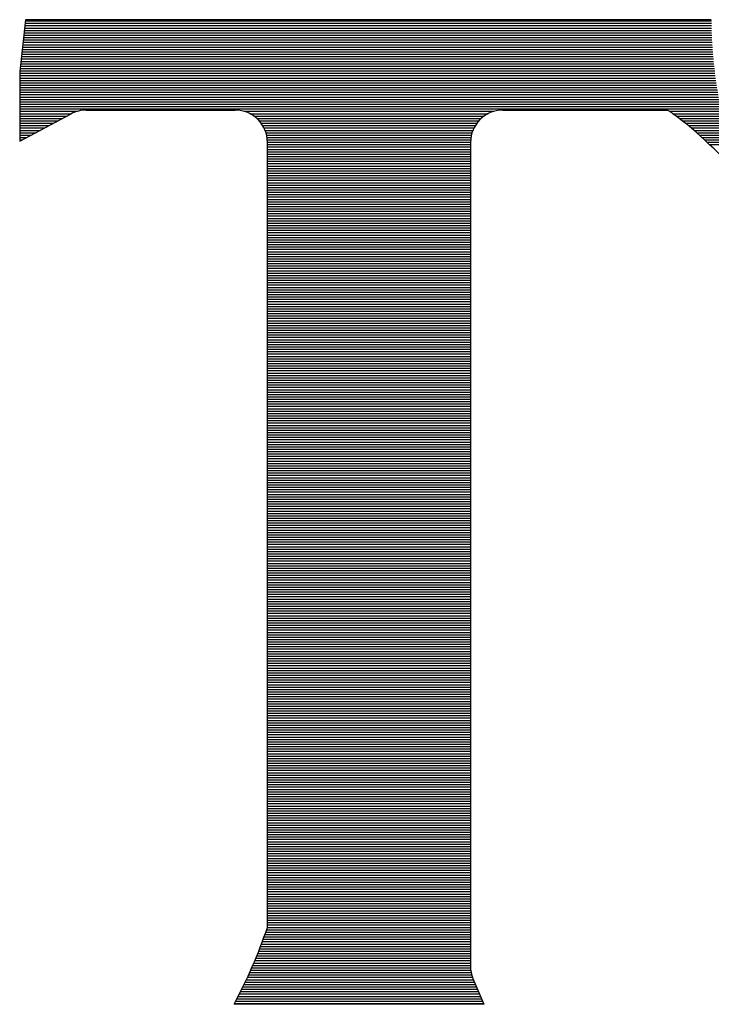
# Model space of a CAD drawing. Extents: x -0.1 to 10.3, y 0.4 to 7.2.
# Drawn here: x 1.1 to 1.2, y 4.9 to 5 of the extents above; entities that cross this region are included whole.
import ezdxf

# ---------------------------------------------------------------- set-up
doc = ezdxf.new("R2010")
doc.units = 0
doc.header["$MEASUREMENT"] = 0
doc.layers.get('0').update_dxf_attribs({"linetype": 'CONTINUOUS'})

# ---------------------------------------------------------------- blocks, each defined once
blk = doc.blocks.new('*X5')
at = {"color": 0}
for p, q in [((1.619530275900171, 0.741), (1.908188616410198, 0.741)), ((1.619641387011282, 0.742), (1.908173485058408, 0.742)), ((1.619085831455726, 0.737), (1.908300545882342, 0.737)), ((1.619196942566837, 0.738), (1.908264848876774, 0.738)), ((1.619308053677949, 0.739), (1.908234296509775, 0.739)), ((1.61941916478906, 0.74), (1.9082088863588, 0.74)), ((1.618641387011281, 0.733), (1.908494843110908, 0.733)), ((1.618752498122392, 0.734), (1.908438535110647, 0.734)), ((1.618863609233504, 0.735), (1.908387385549764, 0.735)), ((1.618974720344615, 0.736), (1.908341390358879, 0.736)), ((1.618196942566836, 0.729), (1.908771755469499, 0.729)), ((1.618308053677948, 0.73), (1.908694764682962, 0.73)), ((1.618419164789059, 0.731), (1.908622952785633, 0.731)), ((1.61853027590017, 0.732), (1.908556314035278, 0.732)), ((1.617752498122392, 0.725), (1.909131637230548, 0.725)), ((1.617863609233503, 0.726), (1.909033864955224, 0.726)), ((1.617974720344614, 0.727), (1.908941298799429, 0.727)), ((1.618085831455725, 0.728), (1.908853931311041, 0.728)), ((1.617308053677947, 0.721), (1.90957495184959, 0.721)), ((1.617419164789058, 0.722), (1.909456271833451, 0.722)), ((1.617530275900169, 0.723), (1.909342832124501, 0.723)), ((1.61764138701128, 0.724), (1.909234623512126, 0.724)), ((1.617193358090962, 0.719), (1.909828071893106, 0.719)), ((1.617193358090962, 0.718), (1.909962532601139, 0.718)), ((1.617193358090962, 0.717), (1.910102274986301, 0.717)), ((1.617193358090962, 0.716), (1.910247310544526, 0.716)), ((1.617216061134709, 0.72), (1.909698881832175, 0.72)), ((1.617193358090962, 0.715), (1.910397651242497, 0.715)), ((1.617193358090962, 0.714), (1.910553309522727, 0.714)), ((1.617193358090962, 0.713), (1.910714298308857, 0.713)), ((1.617193358090962, 0.712), (1.910880631011189, 0.712)), ((1.617193358090962, 0.711), (1.911052321532463, 0.711)), ((1.617193358090962, 0.71), (1.911229384273875, 0.71)), ((1.617193358090962, 0.709), (1.911411834141348, 0.709)), ((1.617193358090962, 0.708), (1.911599686552063, 0.708)), ((1.617193358090962, 0.707), (1.91179295744125, 0.707)), ((1.617193358090962, 0.706), (1.91199166326926, 0.706)), ((1.617193358090962, 0.705), (1.912195821028905, 0.705)), ((1.617193358090962, 0.704), (1.641526661377979, 0.704)), ((1.711548922254034, 0.704), (1.816747607018633, 0.704)), ((1.890518588048757, 0.704), (1.9124054482531, 0.704)), ((1.617193358090962, 0.7030000000000001), (1.638995241658959, 0.7030000000000001)), ((1.617193358090962, 0.7020000000000001), (1.637110557049974, 0.7020000000000001)), ((1.617193358090962, 0.7010000000000001), (1.635227895547728, 0.7010000000000001)), ((1.617193358090962, 0.7000000000000001), (1.633345234045482, 0.7000000000000001)), ((1.714080341973054, 0.7030000000000001), (1.814216187299607, 0.7030000000000001)), ((1.715721771706406, 0.7020000000000001), (1.812574757566253, 0.7020000000000001)), ((1.716966906359979, 0.7010000000000001), (1.811329622912679, 0.7010000000000001)), ((1.717963093888981, 0.7000000000000001), (1.810333435383677, 0.7000000000000001)), ((1.891982173572165, 0.7030000000000001), (1.912620563022787, 0.7030000000000001)), ((1.893380898437295, 0.7020000000000001), (1.912841183975179, 0.7020000000000001)), ((1.894732250650752, 0.7010000000000001), (1.913067330312304, 0.7010000000000001)), ((1.896047958667042, 0.7000000000000001), (1.913299021809882, 0.7000000000000001)), ((1.617193358090962, 0.6990000000000001), (1.631462572543237, 0.6990000000000001)), ((1.617193358090962, 0.6980000000000001), (1.629579911040991, 0.6980000000000001)), ((1.617193358090962, 0.6970000000000001), (1.627697249538745, 0.6970000000000001)), ((1.617193358090962, 0.6960000000000001), (1.625814588036499, 0.6960000000000001)), ((1.718778581383504, 0.6990000000000001), (1.809517947889153, 0.6990000000000001)), ((1.719451513489975, 0.6980000000000001), (1.808845015782683, 0.6980000000000001)), ((1.720005575187158, 0.6970000000000001), (1.808290954085499, 0.6970000000000001)), ((1.720456440799914, 0.6960000000000001), (1.807840088472743, 0.6960000000000001)), ((1.897301218790585, 0.6990000000000001), (1.913536278826536, 0.6990000000000001)), ((1.898527542307658, 0.6980000000000001), (1.913779122313342, 0.6980000000000001)), ((1.899724117802432, 0.6970000000000001), (1.914027573823739, 0.6970000000000001)), ((1.900880751836915, 0.6960000000000001), (1.914281655523807, 0.6960000000000001)), ((1.617193358090962, 0.6950000000000001), (1.623931926534254, 0.6950000000000001)), ((1.617193358090962, 0.6940000000000001), (1.622049265032008, 0.6940000000000001)), ((1.617193358090962, 0.6930000000000001), (1.620166603529762, 0.6930000000000001)), ((1.617193358090962, 0.6920000000000001), (1.618283942027516, 0.6920000000000001)), ((1.720814875189416, 0.6950000000000001), (1.80748165408324, 0.6950000000000001)), ((1.721088384337596, 0.6940000000000001), (1.80720814493506, 0.6940000000000001)), ((1.721282154347646, 0.6930000000000001), (1.807014374925011, 0.6930000000000001)), ((1.7213996048769, 0.6920000000000001), (1.806896924395757, 0.6920000000000001)), ((1.902023156515369, 0.6950000000000001), (1.914541390202919, 0.6950000000000001)), ((1.903132143131048, 0.6940000000000001), (1.926384819141608, 0.6940000000000001)), ((1.904226170527429, 0.6930000000000001), (1.925290791745227, 0.6930000000000001)), ((1.905302370944966, 0.6920000000000001), (1.92421459132769, 0.6920000000000001)), ((1.721442713408805, 0.6910000000000001), (1.806853815863851, 0.6910000000000001)), ((1.721442981136327, 0.6900000000000001), (1.806853548136326, 0.6900000000000001)), ((1.721442981136327, 0.6890000000000001), (1.806853548136326, 0.6890000000000001)), ((1.721442981136327, 0.6880000000000001), (1.806853548136326, 0.6880000000000001)), ((1.906359377946945, 0.6910000000000001), (1.92315758432571, 0.6910000000000001)), ((1.907408760662994, 0.6900000000000001), (1.922108201609662, 0.6900000000000001)), ((1.721442981136327, 0.687), (1.806853548136326, 0.687)), ((1.721442981136327, 0.686), (1.806853548136326, 0.686)), ((1.721442981136327, 0.685), (1.806853548136326, 0.685)), ((1.721442981136327, 0.684), (1.806853548136326, 0.684)), ((1.721442981136327, 0.683), (1.806853548136326, 0.683)), ((1.721442981136327, 0.682), (1.806853548136326, 0.682)), ((1.721442981136327, 0.681), (1.806853548136326, 0.681)), ((1.721442981136327, 0.68), (1.806853548136326, 0.68)), ((1.721442981136327, 0.679), (1.806853548136326, 0.679)), ((1.721442981136327, 0.678), (1.806853548136326, 0.678)), ((1.721442981136327, 0.677), (1.806853548136326, 0.677)), ((1.721442981136327, 0.676), (1.806853548136326, 0.676)), ((1.721442981136327, 0.675), (1.806853548136326, 0.675)), ((1.721442981136327, 0.674), (1.806853548136326, 0.674)), ((1.721442981136327, 0.673), (1.806853548136326, 0.673)), ((1.721442981136327, 0.672), (1.806853548136326, 0.672)), ((1.721442981136327, 0.671), (1.806853548136326, 0.671)), ((1.721442981136327, 0.67), (1.806853548136326, 0.67)), ((1.721442981136327, 0.669), (1.806853548136326, 0.669)), ((1.721442981136327, 0.668), (1.806853548136326, 0.668)), ((1.721442981136327, 0.667), (1.806853548136326, 0.667)), ((1.721442981136327, 0.666), (1.806853548136326, 0.666)), ((1.721442981136327, 0.665), (1.806853548136326, 0.665)), ((1.721442981136327, 0.664), (1.806853548136326, 0.664)), ((1.721442981136327, 0.663), (1.806853548136326, 0.663)), ((1.721442981136327, 0.662), (1.806853548136326, 0.662)), ((1.721442981136327, 0.661), (1.806853548136326, 0.661)), ((1.721442981136327, 0.66), (1.806853548136326, 0.66)), ((1.721442981136327, 0.659), (1.806853548136326, 0.659)), ((1.721442981136327, 0.658), (1.806853548136326, 0.658)), ((1.721442981136327, 0.657), (1.806853548136326, 0.657)), ((1.721442981136327, 0.656), (1.806853548136326, 0.656)), ((1.721442981136327, 0.655), (1.806853548136326, 0.655)), ((1.721442981136327, 0.654), (1.806853548136326, 0.654)), ((1.721442981136327, 0.653), (1.806853548136326, 0.653)), ((1.721442981136327, 0.652), (1.806853548136326, 0.652)), ((1.721442981136327, 0.651), (1.806853548136326, 0.651)), ((1.721442981136327, 0.65), (1.806853548136326, 0.65)), ((1.721442981136327, 0.649), (1.806853548136326, 0.649)), ((1.721442981136327, 0.648), (1.806853548136326, 0.648)), ((1.721442981136327, 0.647), (1.806853548136326, 0.647)), ((1.721442981136327, 0.646), (1.806853548136326, 0.646)), ((1.721442981136327, 0.645), (1.806853548136326, 0.645)), ((1.721442981136327, 0.644), (1.806853548136326, 0.644)), ((1.721442981136327, 0.643), (1.806853548136326, 0.643)), ((1.721442981136327, 0.642), (1.806853548136326, 0.642)), ((1.721442981136327, 0.641), (1.806853548136326, 0.641)), ((1.721442981136327, 0.64), (1.806853548136326, 0.64)), ((1.721442981136327, 0.639), (1.806853548136326, 0.639)), ((1.721442981136327, 0.638), (1.806853548136326, 0.638)), ((1.721442981136327, 0.637), (1.806853548136326, 0.637)), ((1.721442981136327, 0.636), (1.806853548136326, 0.636)), ((1.721442981136327, 0.635), (1.806853548136326, 0.635)), ((1.721442981136327, 0.634), (1.806853548136326, 0.634)), ((1.721442981136327, 0.633), (1.806853548136326, 0.633)), ((1.721442981136327, 0.632), (1.806853548136326, 0.632)), ((1.721442981136327, 0.631), (1.806853548136326, 0.631)), ((1.721442981136327, 0.63), (1.806853548136326, 0.63)), ((1.721442981136327, 0.629), (1.806853548136326, 0.629)), ((1.721442981136327, 0.628), (1.806853548136326, 0.628)), ((1.721442981136327, 0.627), (1.806853548136326, 0.627)), ((1.721442981136327, 0.626), (1.806853548136326, 0.626)), ((1.721442981136327, 0.625), (1.806853548136326, 0.625)), ((1.721442981136327, 0.624), (1.806853548136326, 0.624)), ((1.721442981136327, 0.623), (1.806853548136326, 0.623)), ((1.721442981136327, 0.622), (1.806853548136326, 0.622)), ((1.721442981136327, 0.621), (1.806853548136326, 0.621)), ((1.721442981136327, 0.62), (1.806853548136326, 0.62)), ((1.721442981136327, 0.619), (1.806853548136326, 0.619)), ((1.721442981136327, 0.618), (1.806853548136326, 0.618)), ((1.721442981136327, 0.617), (1.806853548136326, 0.617)), ((1.721442981136327, 0.616), (1.806853548136326, 0.616)), ((1.721442981136327, 0.615), (1.806853548136326, 0.615)), ((1.721442981136327, 0.614), (1.806853548136326, 0.614)), ((1.721442981136327, 0.613), (1.806853548136326, 0.613)), ((1.721442981136327, 0.612), (1.806853548136326, 0.612)), ((1.721442981136327, 0.611), (1.806853548136326, 0.611)), ((1.721442981136327, 0.61), (1.806853548136326, 0.61)), ((1.721442981136327, 0.609), (1.806853548136326, 0.609)), ((1.721442981136327, 0.608), (1.806853548136326, 0.608)), ((1.721442981136327, 0.607), (1.806853548136326, 0.607)), ((1.721442981136327, 0.606), (1.806853548136326, 0.606)), ((1.721442981136327, 0.605), (1.806853548136326, 0.605)), ((1.721442981136327, 0.604), (1.806853548136326, 0.604)), ((1.721442981136327, 0.603), (1.806853548136326, 0.603)), ((1.721442981136327, 0.602), (1.806853548136326, 0.602)), ((1.721442981136327, 0.601), (1.806853548136326, 0.601)), ((1.721442981136327, 0.6), (1.806853548136326, 0.6)), ((1.721442981136327, 0.599), (1.806853548136326, 0.599)), ((1.721442981136327, 0.598), (1.806853548136326, 0.598)), ((1.721442981136327, 0.597), (1.806853548136326, 0.597)), ((1.721442981136327, 0.596), (1.806853548136326, 0.596)), ((1.721442981136327, 0.595), (1.806853548136326, 0.595)), ((1.721442981136327, 0.594), (1.806853548136326, 0.594)), ((1.721442981136327, 0.593), (1.806853548136326, 0.593)), ((1.721442981136327, 0.592), (1.806853548136326, 0.592)), ((1.721442981136327, 0.591), (1.806853548136326, 0.591)), ((1.721442981136327, 0.59), (1.806853548136326, 0.59)), ((1.721442981136327, 0.589), (1.806853548136326, 0.589)), ((1.721442981136327, 0.588), (1.806853548136326, 0.588)), ((1.721442981136327, 0.587), (1.806853548136326, 0.587)), ((1.721442981136327, 0.586), (1.806853548136326, 0.586)), ((1.721442981136327, 0.585), (1.806853548136326, 0.585)), ((1.721442981136327, 0.584), (1.806853548136326, 0.584)), ((1.721442981136327, 0.583), (1.806853548136326, 0.583)), ((1.721442981136327, 0.582), (1.806853548136326, 0.582)), ((1.721442981136327, 0.581), (1.806853548136326, 0.581)), ((1.721442981136327, 0.58), (1.806853548136326, 0.58)), ((1.721442981136327, 0.579), (1.806853548136326, 0.579)), ((1.721442981136327, 0.578), (1.806853548136326, 0.578)), ((1.721442981136327, 0.577), (1.806853548136326, 0.577)), ((1.721442981136327, 0.5760000000000001), (1.806853548136326, 0.5760000000000001)), ((1.721442981136327, 0.5750000000000001), (1.806853548136326, 0.5750000000000001)), ((1.721442981136327, 0.5740000000000001), (1.806853548136326, 0.5740000000000001)), ((1.721442981136327, 0.5730000000000001), (1.806853548136326, 0.5730000000000001)), ((1.721442981136327, 0.5720000000000001), (1.806853548136326, 0.5720000000000001)), ((1.721442981136327, 0.5710000000000001), (1.806853548136326, 0.5710000000000001)), ((1.721442981136327, 0.5700000000000001), (1.806853548136326, 0.5700000000000001)), ((1.721442981136327, 0.5690000000000001), (1.806853548136326, 0.5690000000000001)), ((1.721442981136327, 0.5680000000000001), (1.806853548136326, 0.5680000000000001)), ((1.721442981136327, 0.5670000000000001), (1.806853548136326, 0.5670000000000001)), ((1.721442981136327, 0.5660000000000001), (1.806853548136326, 0.5660000000000001)), ((1.721442981136327, 0.5650000000000001), (1.806853548136326, 0.5650000000000001)), ((1.721442981136327, 0.5640000000000001), (1.806853548136326, 0.5640000000000001)), ((1.721442981136327, 0.5630000000000001), (1.806853548136326, 0.5630000000000001)), ((1.721442981136327, 0.562), (1.806853548136326, 0.562)), ((1.721442981136327, 0.561), (1.806853548136326, 0.561)), ((1.721442981136327, 0.56), (1.806853548136326, 0.56)), ((1.721442981136327, 0.559), (1.806853548136326, 0.559)), ((1.721442981136327, 0.558), (1.806853548136326, 0.558)), ((1.721442981136327, 0.557), (1.806853548136326, 0.557)), ((1.721442981136327, 0.556), (1.806853548136326, 0.556)), ((1.721442981136327, 0.555), (1.806853548136326, 0.555)), ((1.721442981136327, 0.554), (1.806853548136326, 0.554)), ((1.721442981136327, 0.553), (1.806853548136326, 0.553)), ((1.721442981136327, 0.552), (1.806853548136326, 0.552)), ((1.721442981136327, 0.551), (1.806853548136326, 0.551)), ((1.721442981136327, 0.55), (1.806853548136326, 0.55)), ((1.721442981136327, 0.549), (1.806853548136326, 0.549)), ((1.721442981136327, 0.548), (1.806853548136326, 0.548)), ((1.721442981136327, 0.547), (1.806853548136326, 0.547)), ((1.721442981136327, 0.546), (1.806853548136326, 0.546)), ((1.721442981136327, 0.545), (1.806853548136326, 0.545)), ((1.721442981136327, 0.544), (1.806853548136326, 0.544)), ((1.721442981136327, 0.543), (1.806853548136326, 0.543)), ((1.721442981136327, 0.542), (1.806853548136326, 0.542)), ((1.721442981136327, 0.541), (1.806853548136326, 0.541)), ((1.721442981136327, 0.54), (1.806853548136326, 0.54)), ((1.721442981136327, 0.539), (1.806853548136326, 0.539)), ((1.721442981136327, 0.538), (1.806853548136326, 0.538)), ((1.721442981136327, 0.537), (1.806853548136326, 0.537)), ((1.721442981136327, 0.536), (1.806853548136326, 0.536)), ((1.721442981136327, 0.535), (1.806853548136326, 0.535)), ((1.721442981136327, 0.534), (1.806853548136326, 0.534)), ((1.721442981136327, 0.533), (1.806853548136326, 0.533)), ((1.721442981136327, 0.532), (1.806853548136326, 0.532)), ((1.721442981136327, 0.531), (1.806853548136326, 0.531)), ((1.721442981136327, 0.53), (1.806853548136326, 0.53)), ((1.721442981136327, 0.529), (1.806853548136326, 0.529)), ((1.721442981136327, 0.528), (1.806853548136326, 0.528)), ((1.721442981136327, 0.527), (1.806853548136326, 0.527)), ((1.721442981136327, 0.526), (1.806853548136326, 0.526)), ((1.721442981136327, 0.525), (1.806853548136326, 0.525)), ((1.721442981136327, 0.524), (1.806853548136326, 0.524)), ((1.721442981136327, 0.523), (1.806853548136326, 0.523)), ((1.721442981136327, 0.522), (1.806853548136326, 0.522)), ((1.721442981136327, 0.521), (1.806853548136326, 0.521)), ((1.721442981136327, 0.52), (1.806853548136326, 0.52)), ((1.721442981136327, 0.519), (1.806853548136326, 0.519)), ((1.721442981136327, 0.518), (1.806853548136326, 0.518)), ((1.721442981136327, 0.517), (1.806853548136326, 0.517)), ((1.721442981136327, 0.516), (1.806853548136326, 0.516)), ((1.721442981136327, 0.515), (1.806853548136326, 0.515)), ((1.721442981136327, 0.514), (1.806853548136326, 0.514)), ((1.721442981136327, 0.513), (1.806853548136326, 0.513)), ((1.721442981136327, 0.512), (1.806853548136326, 0.512)), ((1.721442981136327, 0.511), (1.806853548136326, 0.511)), ((1.721442981136327, 0.51), (1.806853548136326, 0.51)), ((1.721442981136327, 0.509), (1.806853548136326, 0.509)), ((1.721442981136327, 0.508), (1.806853548136326, 0.508)), ((1.721442981136327, 0.507), (1.806853548136326, 0.507)), ((1.721442981136327, 0.506), (1.806853548136326, 0.506)), ((1.721442981136327, 0.505), (1.806853548136326, 0.505)), ((1.721442981136327, 0.504), (1.806853548136326, 0.504)), ((1.721442981136327, 0.503), (1.806853548136326, 0.503)), ((1.721442981136327, 0.502), (1.806853548136326, 0.502)), ((1.721442981136327, 0.501), (1.806853548136326, 0.501)), ((1.721442981136327, 0.5), (1.806853548136326, 0.5)), ((1.721442981136327, 0.499), (1.806853548136326, 0.499)), ((1.721442981136327, 0.498), (1.806853548136326, 0.498)), ((1.721442981136327, 0.497), (1.806853548136326, 0.497)), ((1.721442981136327, 0.496), (1.806853548136326, 0.496)), ((1.721442981136327, 0.495), (1.806853548136326, 0.495)), ((1.721442981136327, 0.494), (1.806853548136326, 0.494)), ((1.721442981136327, 0.493), (1.806853548136326, 0.493)), ((1.721442981136327, 0.492), (1.806853548136326, 0.492)), ((1.721442981136327, 0.491), (1.806853548136326, 0.491)), ((1.721442981136327, 0.49), (1.806853548136326, 0.49)), ((1.721442981136327, 0.489), (1.806853548136326, 0.489)), ((1.721442981136327, 0.488), (1.806853548136326, 0.488)), ((1.721442981136327, 0.487), (1.806853548136326, 0.487)), ((1.721442981136327, 0.486), (1.806853548136326, 0.486)), ((1.721442981136327, 0.485), (1.806853548136326, 0.485)), ((1.721442981136327, 0.484), (1.806853548136326, 0.484)), ((1.721442981136327, 0.483), (1.806853548136326, 0.483)), ((1.721442981136327, 0.482), (1.806853548136326, 0.482)), ((1.721442981136327, 0.481), (1.806853548136326, 0.481)), ((1.721442981136327, 0.48), (1.806853548136326, 0.48)), ((1.721442981136327, 0.479), (1.806853548136326, 0.479)), ((1.721442981136327, 0.478), (1.806853548136326, 0.478)), ((1.721442981136327, 0.477), (1.806853548136326, 0.477)), ((1.721442981136327, 0.476), (1.806853548136326, 0.476)), ((1.721442981136327, 0.475), (1.806853548136326, 0.475)), ((1.721442981136327, 0.474), (1.806853548136326, 0.474)), ((1.721442981136327, 0.473), (1.806853548136326, 0.473)), ((1.721442981136327, 0.472), (1.806853548136326, 0.472)), ((1.721442981136327, 0.471), (1.806853548136326, 0.471)), ((1.721442981136327, 0.47), (1.806853548136326, 0.47)), ((1.721442981136327, 0.469), (1.806853548136326, 0.469)), ((1.721442981136327, 0.468), (1.806853548136326, 0.468)), ((1.721442981136327, 0.467), (1.806853548136326, 0.467)), ((1.721442981136327, 0.466), (1.806853548136326, 0.466)), ((1.721442981136327, 0.465), (1.806853548136326, 0.465)), ((1.721442981136327, 0.464), (1.806853548136326, 0.464)), ((1.721442981136327, 0.463), (1.806853548136326, 0.463)), ((1.721442981136327, 0.462), (1.806853548136326, 0.462)), ((1.721442981136327, 0.461), (1.806853548136326, 0.461)), ((1.721442981136327, 0.46), (1.806853548136326, 0.46)), ((1.721442981136327, 0.459), (1.806853548136326, 0.459)), ((1.721442981136327, 0.458), (1.806853548136326, 0.458)), ((1.721442981136327, 0.457), (1.806853548136326, 0.457)), ((1.721442981136327, 0.456), (1.806853548136326, 0.456)), ((1.721442981136327, 0.455), (1.806853548136326, 0.455)), ((1.721442981136327, 0.454), (1.806853548136326, 0.454)), ((1.721442981136327, 0.453), (1.806853548136326, 0.453)), ((1.721442981136327, 0.452), (1.806853548136326, 0.452)), ((1.721442981136327, 0.451), (1.806853548136326, 0.451)), ((1.721442981136327, 0.45), (1.806853548136326, 0.45)), ((1.721442981136327, 0.449), (1.806853548136326, 0.449)), ((1.721442981136327, 0.448), (1.806853548136326, 0.448)), ((1.721442981136327, 0.447), (1.806853548136326, 0.447)), ((1.721442981136327, 0.446), (1.806853548136326, 0.446)), ((1.721442981136327, 0.445), (1.806853548136326, 0.445)), ((1.721442981136327, 0.444), (1.806853548136326, 0.444)), ((1.721442981136327, 0.443), (1.806853548136326, 0.443)), ((1.721442981136327, 0.442), (1.806853548136326, 0.442)), ((1.721442981136327, 0.441), (1.806853548136326, 0.441)), ((1.721442981136327, 0.44), (1.806853548136326, 0.44)), ((1.721442981136327, 0.439), (1.806853548136326, 0.439)), ((1.721442981136327, 0.438), (1.806853548136326, 0.438)), ((1.721442981136327, 0.437), (1.806853548136326, 0.437)), ((1.721442981136327, 0.436), (1.806853548136326, 0.436)), ((1.721442981136327, 0.435), (1.806853548136326, 0.435)), ((1.721442981136327, 0.434), (1.806853548136326, 0.434)), ((1.721442981136327, 0.433), (1.806853548136326, 0.433)), ((1.721442981136327, 0.432), (1.806853548136326, 0.432)), ((1.721442981136327, 0.431), (1.806853548136326, 0.431)), ((1.721442981136327, 0.43), (1.806853548136326, 0.43)), ((1.721442981136327, 0.429), (1.806853548136326, 0.429)), ((1.721442981136327, 0.428), (1.806853548136326, 0.428)), ((1.721442981136327, 0.427), (1.806853548136326, 0.427)), ((1.721442981136327, 0.426), (1.806853548136326, 0.426)), ((1.721442981136327, 0.425), (1.806853548136326, 0.425)), ((1.721442981136327, 0.424), (1.806853548136326, 0.424)), ((1.721442981136327, 0.423), (1.806853548136326, 0.423)), ((1.721442981136327, 0.422), (1.806853548136326, 0.422)), ((1.721442981136327, 0.421), (1.806853548136326, 0.421)), ((1.721442981136327, 0.42), (1.806853548136326, 0.42)), ((1.721442981136327, 0.419), (1.806853548136326, 0.419)), ((1.721442981136327, 0.418), (1.806853548136326, 0.418)), ((1.721442981136327, 0.417), (1.806853548136326, 0.417)), ((1.721442981136327, 0.416), (1.806853548136326, 0.416)), ((1.721442981136327, 0.415), (1.806853548136326, 0.415)), ((1.721442981136327, 0.414), (1.806853548136326, 0.414)), ((1.721442981136327, 0.413), (1.806853548136326, 0.413)), ((1.721442981136327, 0.412), (1.806853548136326, 0.412)), ((1.721442981136327, 0.411), (1.806853548136326, 0.411)), ((1.721442981136327, 0.41), (1.806853548136326, 0.41)), ((1.721442981136327, 0.409), (1.806853548136326, 0.409)), ((1.721442981136327, 0.408), (1.806853548136326, 0.408)), ((1.721442981136327, 0.407), (1.806853548136326, 0.407)), ((1.721442981136327, 0.406), (1.806853548136326, 0.406)), ((1.721442981136327, 0.405), (1.806853548136326, 0.405)), ((1.721442981136327, 0.404), (1.806853548136326, 0.404)), ((1.721442981136327, 0.403), (1.806853548136326, 0.403)), ((1.721442981136327, 0.402), (1.806853548136326, 0.402)), ((1.721442981136327, 0.401), (1.806853548136326, 0.401)), ((1.721442981136327, 0.4), (1.806853548136326, 0.4)), ((1.721442981136327, 0.399), (1.806853548136326, 0.399)), ((1.721442981136327, 0.398), (1.806853548136326, 0.398)), ((1.721442981136327, 0.397), (1.806853548136326, 0.397)), ((1.721442981136327, 0.396), (1.806853548136326, 0.396)), ((1.721442981136327, 0.395), (1.806853548136326, 0.395)), ((1.721442981136327, 0.394), (1.806853548136326, 0.394)), ((1.721442981136327, 0.393), (1.806853548136326, 0.393)), ((1.721442981136327, 0.392), (1.806853548136326, 0.392)), ((1.721442981136327, 0.391), (1.806853548136326, 0.391)), ((1.721442981136327, 0.39), (1.806853548136326, 0.39)), ((1.721442981136327, 0.389), (1.806853548136326, 0.389)), ((1.721442981136327, 0.388), (1.806853548136326, 0.388)), ((1.721442981136327, 0.387), (1.806853548136326, 0.387)), ((1.721442981136327, 0.386), (1.806853548136326, 0.386)), ((1.721442981136327, 0.385), (1.806853548136326, 0.385)), ((1.721442981136327, 0.384), (1.806853548136326, 0.384)), ((1.721442981136327, 0.383), (1.806853548136326, 0.383)), ((1.721442981136327, 0.382), (1.806853548136326, 0.382)), ((1.721442981136327, 0.381), (1.806853548136326, 0.381)), ((1.721442981136327, 0.38), (1.806853548136326, 0.38)), ((1.721442981136327, 0.379), (1.806853548136326, 0.379)), ((1.721442981136327, 0.378), (1.806853548136326, 0.378)), ((1.721442981136327, 0.377), (1.806853548136326, 0.377)), ((1.721442981136327, 0.376), (1.806853548136326, 0.376)), ((1.721442981136327, 0.375), (1.806853548136326, 0.375)), ((1.721442981136327, 0.374), (1.806853548136326, 0.374)), ((1.721442981136327, 0.373), (1.806853548136326, 0.373)), ((1.721442981136327, 0.372), (1.806853548136326, 0.372)), ((1.721442981136327, 0.371), (1.806853548136326, 0.371)), ((1.721442981136327, 0.37), (1.806853548136326, 0.37)), ((1.721442981136327, 0.369), (1.806853548136326, 0.369)), ((1.721442981136327, 0.368), (1.806853548136326, 0.368)), ((1.721442981136327, 0.367), (1.806853548136326, 0.367)), ((1.721442981136327, 0.366), (1.806853548136326, 0.366)), ((1.721442981136327, 0.365), (1.806853548136326, 0.365)), ((1.721442981136327, 0.364), (1.806853548136326, 0.364)), ((1.721442981136327, 0.363), (1.806853548136326, 0.363)), ((1.721442981136327, 0.362), (1.806853548136326, 0.362)), ((1.721442981136327, 0.361), (1.806853548136326, 0.361)), ((1.719671571788039, 0.356), (1.806853548136326, 0.356)), ((1.720039105335305, 0.357), (1.806853548136326, 0.357)), ((1.720401165497424, 0.358), (1.806853548136326, 0.358)), ((1.720757780892888, 0.359), (1.806853548136326, 0.359)), ((1.721108979515107, 0.36), (1.806853548136326, 0.36)), ((1.718146108755989, 0.352), (1.806853548136326, 0.352)), ((1.718535834996821, 0.353), (1.806853548136326, 0.353)), ((1.718919966859867, 0.354), (1.806853548136326, 0.354)), ((1.719298535598986, 0.355), (1.806853548136326, 0.355)), ((1.71653061028938, 0.348), (1.806853548136326, 0.348)), ((1.716943040711915, 0.349), (1.806853548136326, 0.349)), ((1.717349744635684, 0.35), (1.806853548136326, 0.35)), ((1.717750756188624, 0.351), (1.806853548136326, 0.351)), ((1.714822914088656, 0.344), (1.806872355401864, 0.344)), ((1.715258607247822, 0.345), (1.806853548136326, 0.345)), ((1.715688429620093, 0.346), (1.806853548136326, 0.346)), ((1.716112418480433, 0.347), (1.806853548136326, 0.347)), ((1.713020658465865, 0.34), (1.807697023763205, 0.34)), ((1.713480224508853, 0.341), (1.807370777612306, 0.341)), ((1.713933762119803, 0.342), (1.807127301287107, 0.342)), ((1.714381312033677, 0.343), (1.806962112868407, 0.343)), ((1.711121262606383, 0.336), (1.809345265337573, 0.336)), ((1.711605368466042, 0.337), (1.808930371380214, 0.337)), ((1.712083273524476, 0.338), (1.808515477422856, 0.338)), ((1.712555022336641, 0.339), (1.808100583465497, 0.339)), ((1.709121903870551, 0.332), (1.811004841167008, 0.332)), ((1.709631279244974, 0.333), (1.810589947209649, 0.333)), ((1.710134265148947, 0.334), (1.810175053252291, 0.334)), ((1.710630910372996, 0.335), (1.809760159294932, 0.335)), ((1.70755493586136, 0.329), (1.812249523039084, 0.329)), ((1.708083783860518, 0.33), (1.811834629081726, 0.33)), ((1.708606089103842, 0.331), (1.811419735124367, 0.331))]:
    blk.add_line(p, q, dxfattribs=at)

msp = doc.modelspace()

# ---------------------------------------------------------------- linework, layer by layer
for p, q in [((1.085724319821056, 4.999223889482066), (1.084910801785337, 4.991902227160596)), ((1.182639867578579, 4.999223889482066), (1.085724319821056, 4.999223889482066)), ((1.084882855868043, 4.991397652860879), (1.084882855868046, 4.982059934878649)), ((1.094303041264752, 4.986459032214276), (1.115337893917677, 4.986459032214276)), ((1.153171025347904, 4.986459032214276), (1.176450413034764, 4.986459032214276)), ((1.084882855868046, 4.982059934878649), (1.092159691281434, 4.985925120098992)), ((1.119907008532393, 4.871038806814546), (1.119907008532393, 4.98188991759956)), ((1.148601910733188, 4.98188991759956), (1.148601910733188, 4.865579181210641)), ((1.148950729802417, 4.863828206090552), (1.150463124935205, 4.860182949017121)), ((1.150463124935205, 4.860182949017121), (1.115178962643674, 4.860182949017121))]:
    msp.add_line(p, q)
msp.add_lwpolyline([(1.184854117083936, 4.979141559864154), (1.184244566495595, 4.979751842938679), (1.183633673015911, 4.980360538959808), (1.183020093753543, 4.980965694631028), (1.182402607898177, 4.981565722898942), (1.181779994639506, 4.982159036710147), (1.181150666924125, 4.982743804849175), (1.180513403941721, 4.983318440262615), (1.179866984881985, 4.983880989653983), (1.179210066853569, 4.984429988050891), (1.178541306965137, 4.98496360423788), (1.177859362325348, 4.985480251161547), (1.177163012123886, 4.985978097606424), (1.177057412031973, 4.986050979981993), (1.176951567778, 4.986123374033443), (1.176845357280933, 4.986195279760768), (1.176738902621803, 4.986267063407062), (1.176632203800612, 4.986338358729231), (1.176525260817355, 4.98640953197037), (1.176450413034764, 4.986459032214274)])
for centre, radius, start, end in [((1.089451970482762, 4.991397652860879), 0.004569114614715214, 173.6598082540845, 180), ((1.094303041264752, 4.98188991759956), 0.004569114614715214, 90, 117.9755835664928), ((1.115337893917677, 4.98188991759956), 0.004569114614715214, 0, 90), ((1.153171025347904, 4.98188991759956), 0.004569114614715214, 90, 180), ((1.049885004493487, 4.895077921913861), 0.07403350663302803, 331.8786685129612, 341.0522430788105), ((1.153171025347904, 4.865579181210641), 0.004569114614715214, 180, 202.5332667152052)]:
    msp.add_arc(centre, radius, start, end)

# ---------------------------------------------------------------- block references
at = {"xscale": 0.33596430990553, "yscale": 0.33596430990553, "zscale": 0.33596430990553}
msp.add_blockref('*X5', (0.5415636053332085, 4.749767249076669), dxfattribs=at)

doc.saveas('drawing.dxf')
